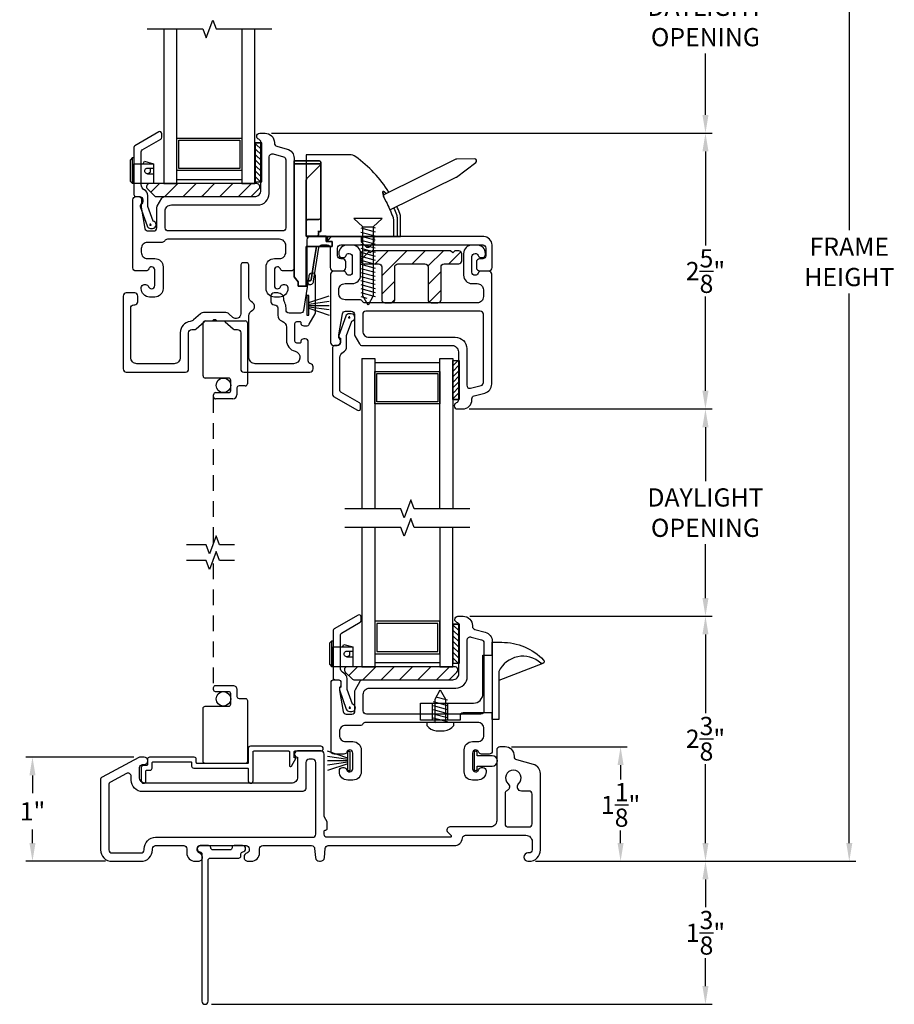
# Model space of a CAD drawing. Extents: x 138.7 to 154.9, y 15.7 to 43.7.
# Drawn here: x 143.4 to 151.8, y 28.1 to 37.6 of the extents above; entities that cross this region are included whole.
import ezdxf

# ---------------------------------------------------------------- set-up
doc = ezdxf.new("R2010")
doc.units = 0
doc.header["$LTSCALE"] = 0.3
doc.header["$MEASUREMENT"] = 0
doc.linetypes.add('DASHED', pattern=[0.75, 0.5, -0.25])
doc.linetypes.add('PX6211$0$CENTER2', pattern=[1.125, 0.75, -0.125, 0.125, -0.125])
doc.styles.add('ARCHITECTURAL', font='simplex.shx')
doc.dimstyles.new('DIM-MMSTACKED', dxfattribs={"dimscale": 0, "dimtxt": 0.125, "dimasz": 0.125, "dimexe": 0.063, "dimexo": 0.063, "dimgap": 0.07, "dimtad": 0, "dimtih": 1, "dimtoh": 1, "dimdec": 4, "dimzin": 4, "dimdsep": 46, "dimlunit": 4, "dimtxsty": 'ARCHITECTURAL', "dimcen": 0.02, "dimclrt": 7, "dimadec": 0, "dimazin": 0, "dimtfac": 0.75, "dimtdec": 4, "dimtmove": 2, "dimatfit": 3, "dimfxl": 0, "dimfrac": 1, "dimtolj": 1, "dimtzin": 4, "dimarcsym": 0})

# ---------------------------------------------------------------- blocks, each defined once
blk = doc.blocks.new('*D1')
at = {"color": 0, "lineweight": -2, "ltscale": 3.333333}
for p, q in [((145.8219, 38.651), (150.0551, 38.651)), ((149.9921, 38.476), (149.9921, 37.8856)), ((149.9921, 36.6885), (149.9921, 37.2789)), ((145.8203, 36.5135), (150.0551, 36.5135))]:
    blk.add_line(p, q, dxfattribs=at)
at = {"color": 0, "ltscale": 3.333333}
for points in [[(149.9629, 38.476), (150.0213, 38.476), (149.9921, 38.651)], [(149.9629, 36.6885), (150.0213, 36.6885), (149.9921, 36.5135)]]:
    blk.add_solid(points, dxfattribs=at)
at = {"layer": 'Defpoints', "color": 0, "ltscale": 3.333333}
for p in [(145.7589, 38.651), (145.7573, 36.5135), (149.9921, 36.5135)]:
    blk.add_point(p, dxfattribs=at)
at = {"color": 7, "ltscale": 3.333333, "insert": (149.9921, 37.8156), "char_height": 0.175, "attachment_point": 2, "style": 'ARCHITECTURAL'}
blk.add_mtext('\\A1;DAYLIGHT\\POPENING', dxfattribs=at)
blk = doc.blocks.new('*D2')
at = {"color": 0, "lineweight": -2, "ltscale": 3.333333}
for p, q in [((145.8203, 36.5135), (150.0551, 36.5135)), ((149.9921, 36.3385), (149.9921, 35.4328)), ((149.9921, 34.0372), (149.9921, 34.9428)), ((147.7199, 33.8622), (150.0551, 33.8622))]:
    blk.add_line(p, q, dxfattribs=at)
at = {"color": 0, "ltscale": 3.333333}
for points in [[(149.9629, 36.3385), (150.0213, 36.3385), (149.9921, 36.5135)], [(149.9629, 34.0372), (150.0213, 34.0372), (149.9921, 33.8622)]]:
    blk.add_solid(points, dxfattribs=at)
at = {"layer": 'Defpoints', "color": 0, "ltscale": 3.333333}
for p in [(145.7573, 36.5135), (149.9921, 36.5135), (147.6569, 33.8622)]:
    blk.add_point(p, dxfattribs=at)
at = {"color": 7, "ltscale": 3.333333, "insert": (149.9921, 35.1878), "char_height": 0.175, "attachment_point": 5, "style": 'ARCHITECTURAL'}
blk.add_mtext('\\A1;2\\S5/8;"', dxfattribs=at)
blk = doc.blocks.new('*D4')
at = {"color": 0, "lineweight": -2, "ltscale": 3.333333}
for p, q in [((148.372, 41.006), (151.4379, 41.006)), ((151.3749, 40.831), (151.3749, 35.5795)), ((151.3749, 29.6896), (151.3749, 34.9728)), ((148.3585, 29.5146), (151.4379, 29.5146))]:
    blk.add_line(p, q, dxfattribs=at)
at = {"color": 0, "ltscale": 3.333333}
for points in [[(151.3458, 40.831), (151.4041, 40.831), (151.3749, 41.006)], [(151.3458, 29.6896), (151.4041, 29.6896), (151.3749, 29.5146)]]:
    blk.add_solid(points, dxfattribs=at)
at = {"layer": 'Defpoints', "color": 0, "ltscale": 3.333333}
for p in [(148.309, 41.006), (148.2955, 29.5146), (151.3749, 29.5146)]:
    blk.add_point(p, dxfattribs=at)
at = {"color": 7, "ltscale": 3.333333, "insert": (151.3749, 35.2761), "char_height": 0.175, "attachment_point": 5, "style": 'ARCHITECTURAL'}
blk.add_mtext('\\A1;FRAME\\PHEIGHT', dxfattribs=at)
blk = doc.blocks.new('*D7')
at = {"color": 0, "lineweight": -2, "ltscale": 3.333333}
for p, q in [((148.1285, 30.6146), (149.239, 30.6146)), ((149.176, 30.4396), (149.176, 30.301)), ((149.176, 29.6896), (149.176, 29.811)), ((148.3585, 29.5146), (149.239, 29.5146))]:
    blk.add_line(p, q, dxfattribs=at)
at = {"color": 0, "ltscale": 3.333333}
for points in [[(149.1468, 30.4396), (149.2052, 30.4396), (149.176, 30.6146)], [(149.1468, 29.6896), (149.2052, 29.6896), (149.176, 29.5146)]]:
    blk.add_solid(points, dxfattribs=at)
at = {"layer": 'Defpoints', "color": 0, "ltscale": 3.333333}
for p in [(148.0655, 30.6146), (149.176, 30.6146), (148.2955, 29.5146)]:
    blk.add_point(p, dxfattribs=at)
at = {"color": 7, "ltscale": 3.333333, "insert": (149.176, 30.056), "char_height": 0.175, "attachment_point": 5, "style": 'ARCHITECTURAL'}
blk.add_mtext('\\A1;1\\S1/8;"', dxfattribs=at)
blk = doc.blocks.new('*D9')
at = {"color": 0, "lineweight": -2, "ltscale": 3.333333}
for p, q in [((147.7199, 33.8622), (150.0551, 33.8622)), ((149.9921, 33.6872), (149.9921, 33.1692)), ((149.9921, 32.0446), (149.9921, 32.5625)), ((147.7252, 31.8696), (150.0551, 31.8696))]:
    blk.add_line(p, q, dxfattribs=at)
at = {"color": 0, "ltscale": 3.333333}
for points in [[(149.9629, 33.6872), (150.0213, 33.6872), (149.9921, 33.8622)], [(149.9629, 32.0446), (150.0213, 32.0446), (149.9921, 31.8696)]]:
    blk.add_solid(points, dxfattribs=at)
at = {"layer": 'Defpoints', "color": 0, "ltscale": 3.333333}
for p in [(147.6569, 33.8622), (147.6622, 31.8696), (149.9921, 31.8696)]:
    blk.add_point(p, dxfattribs=at)
at = {"color": 7, "ltscale": 3.333333, "insert": (149.9921, 33.0992), "char_height": 0.175, "attachment_point": 2, "style": 'ARCHITECTURAL'}
blk.add_mtext('\\A1;DAYLIGHT\\POPENING', dxfattribs=at)
blk = doc.blocks.new('*D10')
at = {"color": 0, "lineweight": -2, "ltscale": 3.333333}
for p, q in [((147.7252, 31.8696), (150.0551, 31.8696)), ((149.9921, 31.6946), (149.9921, 30.9371)), ((149.9921, 29.6896), (149.9921, 30.4471)), ((148.3585, 29.5146), (150.0551, 29.5146))]:
    blk.add_line(p, q, dxfattribs=at)
at = {"color": 0, "ltscale": 3.333333}
for points in [[(149.9629, 31.6946), (150.0213, 31.6946), (149.9921, 31.8696)], [(149.9629, 29.6896), (150.0213, 29.6896), (149.9921, 29.5146)]]:
    blk.add_solid(points, dxfattribs=at)
at = {"layer": 'Defpoints', "color": 0, "ltscale": 3.333333}
for p in [(147.6622, 31.8696), (149.9921, 31.8696), (148.2955, 29.5146)]:
    blk.add_point(p, dxfattribs=at)
at = {"color": 7, "ltscale": 3.333333, "insert": (149.9921, 30.6921), "char_height": 0.175, "attachment_point": 5, "style": 'ARCHITECTURAL'}
blk.add_mtext('\\A1;2\\S3/8;"', dxfattribs=at)
blk = doc.blocks.new('*D11')
at = {"color": 0, "lineweight": -2, "ltscale": 3.333333}
for p, q in [((144.495, 30.5146), (143.4585, 30.5146)), ((143.5215, 30.3396), (143.5215, 30.1681)), ((143.5215, 29.6896), (143.5215, 29.8198)), ((144.2225, 29.5146), (143.4585, 29.5146))]:
    blk.add_line(p, q, dxfattribs=at)
at = {"color": 0, "ltscale": 3.333333}
for points in [[(143.4924, 30.3396), (143.5507, 30.3396), (143.5215, 30.5146)], [(143.4924, 29.6896), (143.5507, 29.6896), (143.5215, 29.5146)]]:
    blk.add_solid(points, dxfattribs=at)
at = {"layer": 'Defpoints', "color": 0, "ltscale": 3.333333}
for p in [(143.5215, 30.5146), (144.558, 30.5146), (144.2855, 29.5146)]:
    blk.add_point(p, dxfattribs=at)
at = {"color": 7, "ltscale": 3.333333, "insert": (143.5215, 29.994), "char_height": 0.175, "attachment_point": 5, "style": 'ARCHITECTURAL'}
blk.add_mtext('\\A1;1"', dxfattribs=at)
blk = doc.blocks.new('*D26')
at = {"color": 0, "lineweight": -2, "ltscale": 3.333333}
for p, q in [((148.3585, 29.5146), (150.0551, 29.5146)), ((149.9921, 29.3396), (149.9921, 29.0721)), ((149.9921, 28.3146), (149.9921, 28.5821)), ((145.243, 28.1396), (150.0551, 28.1396))]:
    blk.add_line(p, q, dxfattribs=at)
at = {"color": 0, "ltscale": 3.333333}
for points in [[(149.9629, 29.3396), (150.0213, 29.3396), (149.9921, 29.5146)], [(149.9629, 28.3146), (150.0213, 28.3146), (149.9921, 28.1396)]]:
    blk.add_solid(points, dxfattribs=at)
at = {"layer": 'Defpoints', "color": 0, "ltscale": 3.333333}
for p in [(148.2955, 29.5146), (145.18, 28.1396), (149.9921, 28.1396)]:
    blk.add_point(p, dxfattribs=at)
at = {"color": 7, "ltscale": 3.333333, "insert": (149.9921, 28.8271), "char_height": 0.175, "attachment_point": 5, "style": 'ARCHITECTURAL'}
blk.add_mtext('\\A1;1\\S3/8;"', dxfattribs=at)

msp = doc.modelspace()

# ---------------------------------------------------------------- linework, layer by layer
at = {"color": 8, "linetype": 'Continuous'}
for p, q in [((145.1624, 34.1792), (145.1624, 34.6892)), ((145.1824, 34.7092), (145.5674, 34.7092)), ((145.5874, 34.6892), (145.5874, 34.1042)), ((145.4074, 34.1592), (145.1824, 34.1592)), ((145.4274, 34.0392), (145.4274, 34.1392)), ((145.5674, 34.0842), (145.5074, 34.0842)), ((145.2624, 33.9792), (145.2624, 33.9992)), ((145.2824, 34.0192), (145.4074, 34.0192)), ((145.4874, 34.0642), (145.4874, 33.9992)), ((145.4474, 33.9592), (145.2824, 33.9592))]:
    msp.add_line(p, q, dxfattribs=at)
at = {"color": 1, "linetype": 'DASHED'}
msp.add_line((145.2624, 32.5765), (145.2624, 33.9792), dxfattribs=at)
for points in [[(144.623, 37.5151), (145.1588, 37.5151), (145.1908, 37.4294), (145.2548, 37.6008), (145.2867, 37.5151), (145.8226, 37.5151)], [(144.5863, 36.2185), (144.5979, 36.2435), (144.6863, 36.2185), (144.6863, 36.0285), (144.4847, 36.0285), (144.4847, 36.2785), (144.4613, 36.2552), (144.4613, 36.0518), (144.4847, 36.0285), (144.4847, 36.2785), (144.4963, 36.2785), (144.4963, 36.0285), (144.4963, 36.2185), (144.6863, 36.2185)], [(144.632, 36.1235), (144.6563, 36.1405), (144.6563, 36.1785)], [(144.6288, 36.1235), (144.6863, 36.1235)], [(146.3582, 35.5185), (146.3582, 35.4785), (146.3982, 35.5185)], [(146.6822, 35.5185), (146.6822, 35.4685), (146.7322, 35.4185), (146.7572, 35.4185), (146.8072, 35.4685), (146.8072, 35.5185)], [(147.7259, 32.9019), (147.19, 32.9019), (147.1581, 32.9876), (147.0941, 32.8162), (147.0621, 32.9019), (146.5263, 32.9019)], [(147.7259, 32.7238), (147.19, 32.7238), (147.1581, 32.8095), (147.0941, 32.6381), (147.0621, 32.7238), (146.5263, 32.7238)], [(145.4652, 32.5562), (145.3187, 32.5562), (145.2867, 32.6418), (145.2228, 32.4705), (145.1908, 32.5562), (145.0041, 32.5562)], [(145.4652, 32.4062), (145.3187, 32.4062), (145.2867, 32.4918), (145.2228, 32.3205), (145.1908, 32.4062), (145.0041, 32.4062)], [(146.5022, 31.5746), (146.5137, 31.5996), (146.6022, 31.5746), (146.6022, 31.3846), (146.4005, 31.3846), (146.4005, 31.6346), (146.3772, 31.6112), (146.3772, 31.4079), (146.4005, 31.3846), (146.4005, 31.6346), (146.4122, 31.6346), (146.4122, 31.3846), (146.4122, 31.5746), (146.6022, 31.5746)], [(146.5479, 31.4796), (146.5722, 31.4966), (146.5722, 31.5346)], [(146.5447, 31.4796), (146.6022, 31.4796)]]:
    msp.add_lwpolyline(points)
at = {"linetype": 'Continuous'}
for points in [[(144.7853, 37.5151), (144.7853, 36.0285), (144.9103, 36.0285), (144.9103, 37.5151)], [(145.5353, 37.5151), (145.5353, 36.0285), (145.6603, 36.0285), (145.6603, 37.5151)], [(145.6636, 36.4206), (145.6636, 36.0456), (145.7256, 36.0456), (145.7256, 36.4206), (145.6636, 36.4206), (145.7136, 36.4206)], [(144.9103, 36.0685), (145.5353, 36.0685)], [(146.6886, 34.3485), (146.6886, 32.9019)], [(146.6886, 34.3485), (146.8136, 34.3485), (146.8136, 32.9019)], [(146.8136, 34.3085), (147.4386, 34.3085)], [(147.4386, 32.9019), (147.4386, 34.3485), (147.5636, 34.3485), (147.5636, 32.9019)], [(147.5632, 33.9536), (147.5632, 34.3286), (147.6252, 34.3286), (147.6252, 33.9536), (147.5632, 33.9536), (147.6132, 33.9536)], [(146.6886, 32.7238), (146.6886, 31.3846), (146.8136, 31.3846)], [(146.8136, 32.7238), (146.8136, 31.3846)], [(147.4386, 32.7238), (147.4386, 31.3846), (147.5636, 31.3846), (147.5636, 32.7238)], [(147.5642, 31.7935), (147.5642, 31.4185), (147.6262, 31.4185), (147.6262, 31.7935), (147.5642, 31.7935), (147.6142, 31.7935)], [(146.8136, 31.4246), (147.4386, 31.4246)]]:
    msp.add_lwpolyline(points, dxfattribs=at)
for points in [[(145.8473, 36.4235), (145.8473, 36.4165, 0.339454), (145.8695, 36.3875), (145.9706, 36.3605, -0.339454), (146.0373, 36.2735), (146.0373, 35.2185, -0.414214), (146.0073, 35.1885), (145.9339, 35.1885, -0.317837), (145.9056, 35.2085, 0.317837), (145.8773, 35.2285), (145.8773, 35.2285, 0.414214), (145.8473, 35.1985), (145.8473, 35.0485, 0.414214), (145.8773, 35.0185), (145.8783, 35.0185, 0.352727), (145.9063, 35.0373, -0.328949), (145.9349, 35.0585), (145.9483, 35.0585, -0.414214), (145.9773, 35.0295), (145.9773, 35.0185, -0.414214), (145.8973, 34.9385), (145.8473, 34.9385, -0.414214), (145.7673, 35.0185), (145.7673, 35.2285, -0.414214), (145.8473, 35.3085), (145.8973, 35.3085, 0.414214), (145.9573, 35.3685), (145.9573, 35.4335, 0.414214), (145.8973, 35.4935), (144.8193, 35.4935, 0.267949), (144.7933, 35.4785, -0.267949), (144.7673, 35.4635), (144.6273, 35.4635, 0.414214), (144.5673, 35.4035), (144.5673, 35.3685, 0.414214), (144.6273, 35.3085), (144.6973, 35.3085, -0.414214), (144.7773, 35.2285), (144.7773, 35.0185, -0.414214), (144.6973, 34.9385), (144.6473, 34.9385, -0.414214), (144.5673, 35.0185), (144.5673, 35.0295, -0.414214), (144.5963, 35.0585), (144.6097, 35.0585, -0.328949), (144.6383, 35.0373, 0.352727), (144.6663, 35.0185), (144.6673, 35.0185, 0.414214), (144.6973, 35.0485), (144.6973, 35.1985, 0.414214), (144.6673, 35.2285), (144.6673, 35.2285, 0.317837), (144.639, 35.2085, -0.317837), (144.6107, 35.1885), (144.5173, 35.1885, -0.414214), (144.4873, 35.2185), (144.4873, 35.8735, -0.414214), (144.5173, 35.9035), (144.5523, 35.9035, -0.414214), (144.5823, 35.8735), (144.5823, 35.8559, -0.198912), (144.5735, 35.8347), (144.5673, 35.8285), (144.5673, 35.8061, 0.043074), (144.5677, 35.8009), (144.603, 35.5984, 0.364633), (144.6325, 35.5735), (144.6873, 35.5735, 0.414214), (144.7173, 35.6035), (144.7173, 35.7955, -0.131653), (144.7213, 35.8105), (144.7664, 35.8885, -0.267949), (144.7924, 35.9035), (145.6573, 35.9035, 0.414214), (145.7173, 35.9635), (145.7173, 36.4266, 0.321132), (145.697, 36.455, -0.321132), (145.6773, 36.4825), (145.6773, 36.4845, -0.414214), (145.7063, 36.5135), (145.7573, 36.5135, -0.414214)], [(144.8573, 35.8235), (145.6873, 35.8235, 0.414214), (145.7973, 35.9335), (145.7973, 36.285, -0.493145), (145.8351, 36.314), (145.9351, 36.2872, -0.339454), (145.9573, 36.2582), (145.9573, 35.6035, -0.414214), (145.9273, 35.5735), (144.8273, 35.5735, -0.414214), (144.7973, 35.6035), (144.7973, 35.7635, -0.414214)], [(145.6307, 35.9094), (145.6986, 35.9773, 0.668179), (145.6774, 36.0285), (144.6474, 36.0285, 0.668179), (144.6262, 35.9773), (144.6941, 35.9094, 0.198912), (144.7083, 35.9035), (145.6165, 35.9035, 0.198912)], [(146.16, 35.4885), (146.16, 35.0934, 1.04079), (146.2246, 35.0908), (146.2752, 35.4132, -0.369269), (146.3049, 35.4385), (146.355, 35.4385, -0.414214), (146.385, 35.4085), (146.385, 35.2205, 0.414214), (146.415, 35.1905), (146.505, 35.1905, 0.414214), (146.535, 35.2205), (146.535, 35.2755, 0.414214), (146.505, 35.3055), (146.485, 35.3055, -0.414214), (146.455, 35.3355), (146.455, 35.4085, -0.414214), (146.485, 35.4385), (147.85, 35.4385, -0.414214), (147.88, 35.4085), (147.88, 35.3355, -0.414214), (147.85, 35.3055), (147.82, 35.3055, 0.414214), (147.79, 35.2755), (147.79, 35.2205, 0.414214), (147.82, 35.1905), (147.91, 35.1905, 0.414214), (147.94, 35.2205), (147.94, 35.4385, 0.414214), (147.86, 35.5185), (146.19, 35.5185, 0.414214)], [(147.8059, 35.3383, 0.328949), (147.8345, 35.3172), (147.8479, 35.3172, 0.414214), (147.8769, 35.3462), (147.8769, 35.3572, 0.414214), (147.7969, 35.4372), (147.7469, 35.4372, 0.414214), (147.6669, 35.3572), (147.6669, 35.1472, 0.414214), (147.7469, 35.0672), (147.7969, 35.0672, -0.414214), (147.8569, 35.0072), (147.8569, 34.9422, -0.414214), (147.7969, 34.8822), (146.7188, 34.8822, -0.267949), (146.6929, 34.8972, 0.267949), (146.6669, 34.9122), (146.5269, 34.9122, -0.414214), (146.4669, 34.9722), (146.4669, 35.0072, -0.414214), (146.5269, 35.0672), (146.5969, 35.0672, 0.414214), (146.6769, 35.1472), (146.6769, 35.3572, 0.414214), (146.5969, 35.4372), (146.5469, 35.4372, 0.414214), (146.4669, 35.3572), (146.4669, 35.3462, 0.414214), (146.4959, 35.3172), (146.5092, 35.3172, 0.328949), (146.5379, 35.3383, -0.352727), (146.5659, 35.3572), (146.5669, 35.3572, -0.414214), (146.5969, 35.3272), (146.5969, 35.1772, -0.414214), (146.5669, 35.1472), (146.5669, 35.1472, -0.317837), (146.5386, 35.1672, 0.317837), (146.5103, 35.1872), (146.4169, 35.1872, 0.414214), (146.3869, 35.1572), (146.3869, 34.5022, 0.414214), (146.4169, 34.4722), (146.4519, 34.4722, 0.414214), (146.4819, 34.5022), (146.4819, 34.5197, 0.198912), (146.4731, 34.541), (146.4669, 34.5472), (146.4669, 34.5696, -0.043074), (146.4673, 34.5747), (146.5026, 34.7773, -0.364633), (146.5321, 34.8022), (146.5869, 34.8022, -0.414214), (146.6169, 34.7722), (146.6169, 34.5802, 0.131653), (146.6209, 34.5652), (146.6659, 34.4872, 0.267949), (146.6919, 34.4722), (147.5569, 34.4722, -0.414214), (147.6169, 34.4122), (147.6169, 33.949, -0.321132), (147.5965, 33.9206, 0.321132), (147.5769, 33.8932), (147.5769, 33.8912, 0.414214), (147.6059, 33.8622), (147.6569, 33.8622, 0.414214), (147.7469, 33.9522), (147.7469, 33.9592, -0.339454), (147.7691, 33.9881), (147.8702, 34.0152, 0.339454), (147.9369, 34.1021), (147.9369, 35.1572, 0.414214), (147.9069, 35.1872), (147.8334, 35.1872, 0.317837), (147.8052, 35.1672, -0.317837), (147.7769, 35.1472, -0.414214), (147.7469, 35.1772), (147.7469, 35.3272, -0.414214), (147.7769, 35.3572), (147.7779, 35.3572, -0.352727)], [(146.7569, 34.5522), (147.5869, 34.5522, -0.414214), (147.6969, 34.4422), (147.6969, 34.0907, 0.493145), (147.7346, 34.0617), (147.8346, 34.0885, 0.339454), (147.8569, 34.1175), (147.8569, 34.7722, 0.414214), (147.8269, 34.8022), (146.7269, 34.8022, 0.414214), (146.6969, 34.7722), (146.6969, 34.6122, 0.414214)], [(147.8112, 30.3934, -0.328949), (147.8398, 30.4146), (147.8532, 30.4146, -0.414214), (147.8822, 30.3856), (147.8822, 30.3746, -0.414214), (147.8022, 30.2946), (147.7522, 30.2946, -0.414214), (147.6722, 30.3746), (147.6722, 30.5846, -0.414214), (147.7522, 30.6646), (147.8022, 30.6646, 0.414214), (147.8622, 30.7246), (147.8622, 30.7896, 0.414214), (147.8022, 30.8496), (146.7242, 30.8496, 0.267949), (146.6982, 30.8346, -0.267949), (146.6722, 30.8196), (146.5322, 30.8196, 0.414214), (146.4722, 30.7596), (146.4722, 30.7246, 0.414214), (146.5322, 30.6646), (146.6022, 30.6646, -0.414214), (146.6822, 30.5846), (146.6822, 30.3746, -0.414214), (146.6022, 30.2946), (146.5522, 30.2946, -0.414214), (146.4722, 30.3746), (146.4722, 30.3856, -0.414214), (146.5012, 30.4146), (146.5146, 30.4146, -0.328949), (146.5432, 30.3934, 0.352727), (146.5712, 30.3746), (146.5722, 30.3746, 0.414214), (146.6022, 30.4046), (146.6022, 30.5546, 0.414214), (146.5722, 30.5846, 0.317837), (146.5439, 30.5646, -0.317837), (146.5156, 30.5446), (146.4222, 30.5446, -0.414214), (146.3922, 30.5746), (146.3922, 31.2296, -0.414214), (146.4222, 31.2596), (146.4572, 31.2596, -0.414214), (146.4872, 31.2296), (146.4872, 31.212, -0.198912), (146.4784, 31.1908), (146.4722, 31.1846), (146.4722, 31.1621, 0.043074), (146.4726, 31.157), (146.5079, 30.9544, 0.364633), (146.5374, 30.9296), (146.5922, 30.9296, 0.414214), (146.6222, 30.9596), (146.6222, 31.1515, -0.131653), (146.6262, 31.1665), (146.6713, 31.2446, -0.267949), (146.6973, 31.2596), (147.5622, 31.2596, 0.414214), (147.6222, 31.3196), (147.6222, 31.7827, 0.321132), (147.6019, 31.8111, -0.321132), (147.5822, 31.8386), (147.5822, 31.8406, -0.414214), (147.6112, 31.8696), (147.6622, 31.8696, -0.414214), (147.7522, 31.7796), (147.7522, 31.7726, 0.339454), (147.7744, 31.7436), (147.8755, 31.7165, -0.339454), (147.9422, 31.6296), (147.9422, 30.5746, -0.414214), (147.9122, 30.5446), (147.8388, 30.5446, -0.317837), (147.8105, 30.5646, 0.317837), (147.7822, 30.5846, 0.414214), (147.7522, 30.5546), (147.7522, 30.4046, 0.414214), (147.7822, 30.3746), (147.7832, 30.3746, 0.352727)], [(146.7022, 31.1196, -0.414214), (146.7622, 31.1796), (147.5922, 31.1796, 0.414214), (147.7022, 31.2896), (147.7022, 31.641, -0.493145), (147.74, 31.67), (147.84, 31.6432, -0.339454), (147.8622, 31.6142), (147.8622, 30.9596, -0.414214), (147.8322, 30.9296), (146.7322, 30.9296, -0.414214), (146.7022, 30.9596)], [(146.5295, 31.3333), (146.5974, 31.2654, 0.198912), (146.6116, 31.2596), (147.5198, 31.2596, 0.198912), (147.534, 31.2654), (147.6019, 31.3333, 0.668179), (147.5807, 31.3846), (146.5507, 31.3846, 0.668179)], [(146.3255, 29.7736), (146.3255, 29.8006, -0.414214), (146.3395, 29.8146), (146.3415, 29.8146, 0.414214), (146.3555, 29.8286), (146.3555, 29.8946), (146.3295, 29.9396, -0.131652), (146.3255, 29.9546), (146.3255, 30.5446, 0.414214), (146.2955, 30.5746), (146.1005, 30.5746), (146.0695, 30.5746, 0.414214), (146.0405, 30.5456), (146.0405, 30.5436, 0.414214), (146.0695, 30.5146), (146.0705, 30.5146), (146.0705, 30.3246, -0.414214), (146.0105, 30.2646), (144.6105, 30.2646, -0.414214), (144.5505, 30.3246), (144.5505, 30.4146, -0.414214), (144.5805, 30.4446), (144.5965, 30.4446, 0.414214), (144.6305, 30.4786), (144.6305, 30.4806, 0.414214), (144.5965, 30.5146), (144.558, 30.5146, 0.123106), (144.5438, 30.511), (144.1913, 30.323, 0.276984), (144.1755, 30.2966), (144.1755, 29.6246, 0.414214), (144.2855, 29.5146), (144.5655, 29.5146, 0.414214), (144.6755, 29.6246), (144.6755, 29.6346, -0.414214), (144.7055, 29.6646), (144.9755, 29.6646, -0.414214), (145.0055, 29.6346), (145.0055, 29.5946, 0.414214), (145.0855, 29.5146), (145.1175, 29.5146, 0.414214), (145.1555, 29.5526), (145.1555, 29.5566, 0.337755), (145.1275, 29.5932, -0.337755), (145.1055, 29.6221), (145.1055, 29.6346, -0.414214), (145.1355, 29.6646), (145.5755, 29.6646, -0.414214), (145.6055, 29.6346), (145.6055, 29.6221, -0.337755), (145.5834, 29.5932, 0.337755), (145.5555, 29.5566), (145.5555, 29.5526, 0.414214), (145.5935, 29.5146), (145.6255, 29.5146, 0.414214), (145.7055, 29.5946), (145.7055, 29.6346, -0.414214), (145.7355, 29.6646), (146.2049, 29.6646, -0.388879), (146.2347, 29.6372), (146.2424, 29.5492, 0.388879), (146.2803, 29.5146), (146.2906, 29.5146, 0.388879), (146.3285, 29.5492), (146.3362, 29.6372, -0.388879), (146.3661, 29.6646), (147.5762, 29.6646, 0.387795), (147.6558, 29.7373, -0.387795), (147.6857, 29.7646), (148.2655, 29.7646, -0.414214), (148.3255, 29.7046), (148.3255, 29.6246, -0.414214), (148.2955, 29.5946), (148.2855, 29.5946, 1), (148.2855, 29.5146), (148.2955, 29.5146, 0.414214), (148.4055, 29.6246), (148.4055, 30.3585, 0.339454), (148.3388, 30.4454), (148.1777, 30.4886, -0.339454), (148.1555, 30.5176), (148.1555, 30.5246, 0.414214), (148.0655, 30.6146), (148.0155, 30.6146, 0.414214), (147.9855, 30.5846), (147.9855, 29.9046, -0.414214), (147.9255, 29.8446), (147.5355, 29.8446, 0.668179), (147.5143, 29.7933), (147.546, 29.7616, -0.668179), (147.5389, 29.7446), (146.3545, 29.7446, -0.414214)], [(146.317, 30.5976, 0.414214), (146.295, 30.6196), (145.617, 30.6196, 0.414214), (145.597, 30.5996), (145.597, 30.4646, -0.414214), (145.587, 30.4546), (145.107, 30.4546, -0.414214), (145.097, 30.4646), (145.097, 30.4946, 0.414214), (145.077, 30.5146), (144.647, 30.5146, 0.414214), (144.627, 30.4946), (144.627, 30.4446, -0.414214), (144.617, 30.4346), (144.587, 30.4346, 0.414214), (144.567, 30.4146), (144.567, 30.2866, 0.414214), (144.589, 30.2646), (144.59, 30.2646, 0.414214), (144.612, 30.2866), (144.612, 30.3796, -0.414214), (144.622, 30.3896), (144.652, 30.3896, 0.414214), (144.672, 30.4096), (144.672, 30.4596, -0.414214), (144.682, 30.4696), (145.042, 30.4696, -0.414214), (145.052, 30.4596), (145.052, 30.4296, 0.414214), (145.072, 30.4096), (145.587, 30.4096, -0.414214), (145.597, 30.3996), (145.597, 30.2866, 0.414214), (145.619, 30.2646), (145.62, 30.2646, 0.414214), (145.642, 30.2866), (145.642, 30.5646, -0.414214), (145.652, 30.5746), (145.982, 30.5746, -0.414214), (145.992, 30.5646), (145.992, 30.4343, 0.767327), (146.0107, 30.4293), (146.057, 30.5096), (146.037, 30.5096), (146.037, 30.5646, -0.414214), (146.047, 30.5746), (146.295, 30.5746, 0.414214), (146.317, 30.5966)], [(148.0948, 30.2593, -0.315274), (148.1045, 30.2156), (148.1037, 30.2136, -0.193047), (148.0834, 30.1929, 0.297189), (148.0655, 30.1654), (148.0655, 29.8746, 0.414214), (148.0955, 29.8446), (148.2955, 29.8446, 0.414214), (148.3255, 29.8746), (148.3255, 30.1595, 0.414214), (148.2955, 30.1895), (148.2233, 30.1895, -0.303347), (148.1873, 30.2136), (148.1865, 30.2156, -0.315274), (148.1961, 30.2593, 2.571151)], [(145.15, 28.1696, 0.414214), (145.18, 28.1396, 0.414214), (145.21, 28.1696), (145.21, 29.5245, -0.414214), (145.23, 29.5445), (145.5055, 29.5445, 0.414214), (145.5255, 29.5645), (145.5255, 29.5847, -0.390475), (145.5438, 29.6047, 0.400446), (145.5705, 29.6346, 0.424352), (145.5415, 29.6646), (145.4605, 29.6646, 0.414214), (145.4405, 29.6446), (145.4405, 29.6445, -0.414214), (145.4205, 29.6245), (145.2555, 29.6245, -0.414214), (145.2355, 29.6445), (145.2355, 29.6446, 0.414214), (145.2155, 29.6646), (145.1355, 29.6646, 0.946819), (145.1322, 29.6047, -0.382568), (145.15, 29.5849)]]:
    msp.add_lwpolyline(points, format="xyb", close=True)
for points in [[(144.5994, 35.9665, -0.283821), (144.5663, 36.0201), (144.5663, 36.3348, -0.267949), (144.5763, 36.3521), (144.7563, 36.4561, 0.267949), (144.7663, 36.4734), (144.7663, 36.508, 0.57735), (144.7363, 36.5254), (144.5063, 36.3926, 0.267949), (144.4963, 36.3752), (144.4963, 35.9235, 0.414214), (144.5163, 35.9035), (144.5413, 35.9035, -0.414214), (144.5713, 35.8735), (144.5713, 35.8335, 0.440301), (144.5575, 35.8074), (144.6233, 35.6218, 0.31754), (144.6563, 35.5985), (144.6763, 35.5985, 0.414214), (144.7113, 35.6335, 0.374143), (144.6812, 35.6682), (144.6313, 35.8086), (144.6313, 35.9135, 0.283821), (144.5982, 35.9671)], [(146.9493, 35.9466, 0.092944), (146.6291, 36.2872, 0.159046), (146.5701, 36.3065), (146.1542, 36.3065), (146.1542, 35.5185), (147.0601, 35.5185), (147.0601, 35.7044, 0.090823), (147.0537, 35.7398, 0.015026), (147.0245, 35.8102)], [(146.9581, 35.7776), (147.5945, 36.0901, 0.043789), (147.5974, 36.0919), (147.7848, 36.2302, 0.721384), (147.7732, 36.2664), (147.6024, 36.2649, 0.117236), (147.5934, 36.2629), (146.8988, 35.9218)], [(144.6323, 36.1237, -1.065778), (144.6288, 36.1785), (144.6863, 36.1785)], [(146.9214, 35.8534), (146.9127, 35.8715), (146.9061, 35.8865), (146.9011, 35.8987), (146.8977, 35.9086), (146.8953, 35.9164), (146.8939, 35.9226), (146.893, 35.9276), (146.8924, 35.9317), (146.8918, 35.9352), (146.8913, 35.9382), (146.8908, 35.9408), (146.8903, 35.943), (146.8899, 35.9449), (146.8896, 35.9466), (146.8894, 35.9479), (146.8893, 35.9491), (146.8894, 35.9502), (146.8895, 35.9511), (146.8898, 35.9518), (146.8903, 35.9524), (146.8908, 35.9529), (146.8915, 35.9533), (146.8923, 35.9535), (146.8932, 35.9536), (146.8942, 35.9536), (146.8953, 35.9535), (146.8965, 35.9532), (146.8978, 35.9528), (146.8991, 35.9523), (146.9006, 35.9516), (146.9021, 35.9508), (146.9037, 35.9498), (146.9054, 35.9487), (146.9071, 35.9474), (146.9089, 35.9459), (146.9109, 35.9442), (146.913, 35.9422), (146.9153, 35.9399), (146.9178, 35.9374), (146.9206, 35.9345), (146.9218, 35.9331), (146.9206, 35.9345), (146.9178, 35.9374), (146.9153, 35.9399), (146.913, 35.9422), (146.9109, 35.9442), (146.9089, 35.9459), (146.9071, 35.9474), (146.9054, 35.9487), (146.9037, 35.9498), (146.9021, 35.9508), (146.9006, 35.9516), (146.8991, 35.9523), (146.8978, 35.9528), (146.8965, 35.9532), (146.8953, 35.9535), (146.8942, 35.9536), (146.8932, 35.9536), (146.8923, 35.9535), (146.8915, 35.9533), (146.8908, 35.9529), (146.8903, 35.9524), (146.8898, 35.9518), (146.8895, 35.9511), (146.8894, 35.9502), (146.8893, 35.9491), (146.8894, 35.9479), (146.8896, 35.9466), (146.8899, 35.9449), (146.8903, 35.943), (146.8908, 35.9408), (146.8913, 35.9382), (146.8918, 35.9352), (146.8924, 35.9317), (146.893, 35.9276), (146.8939, 35.9226), (146.8953, 35.9164), (146.8977, 35.9086), (146.9011, 35.8987), (146.9061, 35.8865), (146.9127, 35.8715), (146.9214, 35.8534, -0.030688), (146.9853, 35.7116, -0.090823), (146.9918, 35.6761), (146.9918, 35.5175)], [(146.9943, 35.7954, -0.013928), (147.0211, 35.73, -0.090823), (147.0276, 35.6946), (147.0276, 35.5185)], [(146.5088, 34.4085, 0.283821), (146.5419, 34.4622), (146.5419, 34.567), (146.5917, 34.7075, 0.374143), (146.6219, 34.7422, 0.414214), (146.5869, 34.7772), (146.5669, 34.7772, 0.31754), (146.5339, 34.7539), (146.468, 34.5682, 0.440301), (146.4819, 34.5422), (146.4819, 34.5022, -0.414214), (146.4519, 34.4722), (146.4269, 34.4722, 0.414214), (146.4069, 34.4522), (146.4069, 34.0004, 0.267949), (146.4169, 33.9831), (146.6469, 33.8503, 0.57735), (146.6769, 33.8676), (146.6769, 33.9023, 0.267949), (146.6669, 33.9196), (146.4869, 34.0235, -0.267949), (146.4769, 34.0408), (146.4769, 34.3555, -0.283821), (146.51, 34.4092)], [(146.5153, 31.3226, -0.283821), (146.4822, 31.3762), (146.4822, 31.6909, -0.267949), (146.4922, 31.7082), (146.6722, 31.8121, 0.267949), (146.6822, 31.8294), (146.6822, 31.8641, 0.57735), (146.6522, 31.8814), (146.4222, 31.7486, 0.267949), (146.4122, 31.7313), (146.4122, 31.2796, 0.414214), (146.4322, 31.2596), (146.4572, 31.2596, -0.414214), (146.4872, 31.2296), (146.4872, 31.1896, 0.440301), (146.4734, 31.1635), (146.5392, 30.9778, 0.31754), (146.5722, 30.9546), (146.5922, 30.9546, 0.414214), (146.6272, 30.9896, 0.374143), (146.597, 31.0242), (146.5472, 31.1647), (146.5472, 31.2696, 0.283821), (146.5141, 31.3232)], [(146.5482, 31.4798, -1.065778), (146.5447, 31.5346), (146.6022, 31.5346)]]:
    msp.add_lwpolyline(points, format="xyb")
for points in [[(145.5353, 36.4655), (145.5353, 36.1535), (144.9103, 36.1535), (144.9103, 36.4655)], [(145.5153, 36.4455), (145.5153, 36.1735), (144.9303, 36.1735), (144.9303, 36.4455)], [(146.0373, 36.2472), (146.2747, 36.2472)], [(146.0373, 36.2472), (146.0373, 36.2175)], [(146.0373, 36.2175), (146.0373, 35.1335)], [(146.0373, 36.2175), (146.2943, 36.2175)], [(146.2886, 36.2056), (146.16, 36.077)], [(146.2765, 36.2471), (146.2747, 36.2472), (146.2765, 36.2471), (146.2783, 36.2469), (146.2801, 36.2465), (146.2818, 36.2459), (146.2835, 36.2451), (146.2851, 36.2443), (146.2866, 36.2432), (146.288, 36.2421), (146.2893, 36.2408), (146.2904, 36.2394), (146.2914, 36.2379), (146.2923, 36.2363), (146.2931, 36.2346), (146.2936, 36.2329), (146.2941, 36.2311), (146.2943, 36.2293), (146.2944, 36.2275), (146.2943, 36.2293), (146.2941, 36.2311), (146.2936, 36.2329), (146.2931, 36.2346), (146.2923, 36.2363), (146.2914, 36.2379), (146.2904, 36.2394), (146.2893, 36.2408), (146.288, 36.2421), (146.2866, 36.2432), (146.2851, 36.2443), (146.2835, 36.2451), (146.2818, 36.2459), (146.2801, 36.2465), (146.2783, 36.2469)], [(146.2944, 36.2195), (146.2944, 36.2275), (146.2944, 36.2195), (146.2944, 36.2188), (146.2943, 36.2182), (146.2943, 36.2175), (146.2943, 36.2182), (146.2944, 36.2188)], [(146.2944, 36.1639), (146.2944, 36.2195)], [(146.2944, 35.8023), (146.2944, 36.1639)], [(146.1542, 36.0631), (146.1542, 35.5235)], [(146.2944, 35.7039), (146.2944, 35.8023)], [(146.1739, 35.6842), (146.2747, 35.6842)], [(146.2944, 35.6448), (146.2944, 35.7039)], [(146.2944, 35.569), (146.2944, 35.6448)], [(146.1542, 35.5235), (146.3442, 35.5235)], [(146.2643, 35.569), (146.2747, 35.569)], [(146.2671, 35.5235), (146.2744, 35.569)], [(146.2747, 35.569), (146.2944, 35.569)], [(146.3442, 35.5235), (146.3442, 35.4735)], [(146.1542, 35.4235), (146.4042, 35.4235)], [(146.1542, 35.4235), (146.1542, 35.0435)], [(146.2299, 35.2889), (146.2513, 35.4235)], [(146.3442, 35.4735), (146.4042, 35.4735)], [(146.4042, 35.4235), (146.4042, 35.4735)], [(146.2002, 35.1021), (146.2299, 35.2889)], [(146.0773, 35.0835), (146.0373, 35.1335)], [(146.0773, 35.0835), (146.0773, 35.0435)], [(146.0773, 35.0435), (146.1542, 35.0435)], [(146.1567, 35.0835), (146.1542, 35.0835)], [(146.1542, 35.0435), (146.1567, 35.0435)], [(146.1567, 35.0835), (146.1567, 35.0435)], [(146.1739, 35.0937), (146.1903, 35.0937)], [(147.4386, 33.9115), (146.8136, 33.9115), (146.8136, 34.2235), (147.4386, 34.2235)], [(147.4186, 34.2035), (147.4186, 33.9315), (146.8336, 33.9315), (146.8336, 34.2035)], [(147.4386, 31.5096), (147.4386, 31.8216), (146.8136, 31.8216), (146.8136, 31.5096)], [(147.4186, 31.8016), (146.8336, 31.8016), (146.8336, 31.5296), (147.4186, 31.5296)]]:
    msp.add_lwpolyline(points, close=True, dxfattribs=at)
at = {"color": 1}
for points in [[(145.6636, 36.4156), (145.7256, 36.3536)], [(145.6636, 36.3626), (145.7256, 36.3006)], [(145.7116, 36.4206), (145.7256, 36.4067)], [(145.6636, 36.3096), (145.7256, 36.2476)], [(145.6636, 36.2565), (145.7256, 36.1945)], [(145.6636, 36.2035), (145.7256, 36.1415)], [(145.6636, 36.1505), (145.7256, 36.0885)], [(145.6636, 36.0974), (145.7154, 36.0456)], [(147.5632, 34.2768), (147.6151, 34.3286)], [(147.5632, 34.2237), (147.6252, 34.2857)], [(147.5632, 34.1707), (147.6252, 34.2327)], [(147.5632, 34.1177), (147.6252, 34.1797)], [(147.5632, 34.0646), (147.6252, 34.1266)], [(147.5632, 34.0116), (147.6252, 34.0736)], [(147.5632, 33.9586), (147.6252, 34.0206)], [(147.6113, 33.9536), (147.6252, 33.9675)], [(147.5642, 31.7886), (147.6262, 31.7266)], [(147.5642, 31.7356), (147.6262, 31.6736)], [(147.6122, 31.7935), (147.6262, 31.7796)], [(147.5642, 31.6825), (147.6262, 31.6205)], [(147.5642, 31.6295), (147.6262, 31.5675)], [(147.5642, 31.5765), (147.6262, 31.5145)], [(147.5642, 31.5234), (147.6262, 31.4614)], [(147.5642, 31.4704), (147.616, 31.4185)]]:
    msp.add_lwpolyline(points, dxfattribs=at)
at = {"linetype": 'Continuous'}
for points in [[(146.2943, 36.2175, -0.171994), (146.2886, 36.2056, 0.171994)], [(146.1542, 36.0631, -0.198912), (146.16, 36.077, 0.198912)], [(146.1542, 35.6645, -0.414214), (146.1739, 35.6842, 0.414214)], [(146.2944, 35.7039, -0.414214), (146.2747, 35.6842, 0.414214)], [(147.6498, 35.3522, 0.414214), (147.6198, 35.3822), (147.5818, 35.3822), (147.5618, 35.3622), (147.5418, 35.3822), (146.7878, 35.3822), (146.7678, 35.3622), (146.7478, 35.3822), (146.7098, 35.3822, 0.414214), (146.6798, 35.3522), (146.6798, 35.2872, 0.414307), (146.7098, 35.2572), (146.8498, 35.2572, -0.414214), (146.8798, 35.2272), (146.8798, 34.9122, 0.414214), (146.9098, 34.8822), (146.9748, 34.8822, 0.414214), (147.0048, 34.9122), (147.0048, 35.2272, -0.414214), (147.0348, 35.2572), (147.2948, 35.2572, -0.414214), (147.3248, 35.2272), (147.3248, 34.9122, 0.414214), (147.3548, 34.8822), (147.4198, 34.8822, 0.414214), (147.4498, 34.9122), (147.4498, 35.2272, -0.414214), (147.4798, 35.2572), (147.6198, 35.2572, 0.414214), (147.6498, 35.2872)], [(146.1567, 35.0835, -0.273566), (146.1739, 35.0937, 0.273566)], [(146.2002, 35.1021, -0.368764), (146.1903, 35.0937, 0.368764)], [(144.4263, 30.3577), (144.2713, 30.275, 0.276984), (144.2555, 30.2486), (144.2555, 29.6246, 0.414214), (144.2855, 29.5946), (144.5655, 29.5946, 0.414214), (144.5955, 29.6246), (144.5955, 29.6346, -0.414214), (144.7055, 29.7446), (146.2155, 29.7446, 0.414214), (146.2455, 29.7746), (146.2455, 30.4646, 0.414214), (146.2155, 30.4946), (146.1805, 30.4946, 0.414214), (146.1505, 30.4646), (146.1505, 30.2146, -0.414214), (146.1205, 30.1846), (144.5805, 30.1846, -0.414214), (144.4705, 30.2946), (144.4705, 30.3312, 0.56619)]]:
    msp.add_lwpolyline(points, format="xyb", close=True, dxfattribs=at)
at = {"color": 1, "linetype": 'Continuous'}
for points in [[(144.6587, 35.9448), (144.7424, 36.0285)], [(144.7942, 35.9035), (144.9192, 36.0285)], [(144.971, 35.9035), (145.096, 36.0285)], [(145.1477, 35.9035), (145.1624, 35.9182), (145.2727, 36.0285)], [(145.3245, 35.9035), (145.4495, 36.0285)], [(145.5013, 35.9035), (145.6263, 36.0285)], [(146.7568, 35.3731), (146.6798, 35.2961)], [(146.9426, 35.3822), (146.8176, 35.2572)], [(147.1194, 35.3822), (146.8798, 35.1425)], [(147.2962, 35.3822), (147.1712, 35.2572)], [(147.473, 35.3822), (147.3241, 35.2333)], [(147.641, 35.3734), (147.5248, 35.2572)], [(147.4498, 35.1822), (147.3248, 35.0572)], [(147.0048, 35.0907), (146.8798, 34.9657)], [(147.4498, 35.0054), (147.3344, 34.8901)], [(147.0048, 34.914), (146.973, 34.8822)], [(146.562, 31.3008), (146.6457, 31.3846)], [(146.6975, 31.2596), (146.8225, 31.3846)], [(146.8743, 31.2596), (146.9993, 31.3846)], [(147.051, 31.2596), (147.0657, 31.2742), (147.176, 31.3846)], [(147.2278, 31.2596), (147.3528, 31.3846)], [(147.4046, 31.2596), (147.5296, 31.3846)]]:
    msp.add_lwpolyline(points, dxfattribs=at)
at = {"color": 8, "linetype": 'Continuous'}
for points in [[(146.7969, 35.6119), (146.8825, 35.6917), (146.6125, 35.6917), (146.6981, 35.6119)], [(146.1587, 34.953), (146.1587, 34.763), (146.1787, 34.763), (146.1787, 34.763), (146.1787, 34.953)], [(146.5738, 30.5741), (146.5738, 30.3841), (146.5538, 30.3841), (146.5538, 30.3841), (146.5538, 30.5741)]]:
    msp.add_lwpolyline(points, close=True, dxfattribs=at)
at = {"color": 6, "linetype": 'PX6211$0$CENTER2'}
for points in [[(144.646, 35.6335), (144.6671, 35.6335)], [(144.6563, 35.6229), (144.6563, 35.6453)], [(146.5566, 34.7422), (146.5776, 34.7422)], [(146.5669, 34.7528), (146.5669, 34.7304)], [(146.5619, 30.9896), (146.583, 30.9896)], [(146.5722, 30.9789), (146.5722, 31.0014)]]:
    msp.add_lwpolyline(points, dxfattribs=at)
at = {"color": 0}
for points in [[(146.6791, 35.602), (146.8171, 35.565)], [(146.7868, 35.6119), (146.8171, 35.6038)], [(146.6791, 35.5632), (146.8171, 35.5262)], [(146.6791, 35.5244), (146.8171, 35.4874)], [(146.6791, 35.4855), (146.8171, 35.4486)], [(146.6791, 35.4467), (146.8171, 35.4097)], [(146.6791, 35.4079), (146.8171, 35.3709)], [(146.6791, 35.3691), (146.8171, 35.3321)], [(146.6791, 35.3302), (146.8171, 35.2933)], [(146.6791, 35.2914), (146.8171, 35.2544)], [(146.6791, 35.2526), (146.8171, 35.2156)], [(146.6791, 35.2138), (146.8171, 35.1768)], [(146.6791, 35.1749), (146.8171, 35.138)], [(146.6791, 35.1361), (146.8171, 35.0991)], [(146.6791, 35.0973), (146.8171, 35.0603)], [(146.6791, 35.0585), (146.8171, 35.0215)], [(146.6791, 35.0197), (146.8171, 34.9827)], [(146.6791, 34.9808), (146.8171, 34.9439)], [(146.6791, 34.942), (146.7353, 34.9269)]]:
    msp.add_lwpolyline(points, dxfattribs=at)
at = {"color": 8, "linetype": 'Continuous'}
for points in [[(146.7969, 35.6119), (146.7969, 34.9509), (146.748, 34.8609), (146.6981, 34.9509), (146.6981, 35.6119)], [(146.1787, 34.8859), (146.3737, 34.9507)], [(146.1787, 34.8711), (146.3737, 34.899)], [(146.1787, 34.858), (146.3737, 34.858)], [(146.1787, 34.8449), (146.3737, 34.8171)], [(146.1787, 34.8301), (146.3737, 34.7653)], [(146.5538, 30.507), (146.3588, 30.5718)], [(146.5538, 30.4922), (146.3588, 30.5201)], [(146.5538, 30.4791), (146.3588, 30.4791)], [(146.5538, 30.466), (146.3588, 30.4382)], [(146.5538, 30.4512), (146.3588, 30.3864)]]:
    msp.add_lwpolyline(points, dxfattribs=at)
at = {"color": 7, "linetype": 'Continuous'}
msp.add_lwpolyline([(146.2197, 34.2469), (146.2197, 34.2669, 0.3488), (146.1965, 34.2961, -0.3488), (146.1733, 34.3253), (146.1733, 34.5064, 0.414214), (146.1433, 34.5364), (146.1307, 34.5364, 0.337778), (146.1017, 34.5143), (146.1017, 34.5039, -0.414214), (146.0917, 34.4939), (146.0733, 34.4939, -0.414214), (146.0433, 34.5239), (146.0433, 34.6739, -0.414214), (146.0733, 34.7039), (146.0918, 34.7039, -0.414214), (146.1018, 34.6939), (146.1018, 34.6832, 0.33508), (146.1307, 34.6614), (146.156, 34.6614, 0.267949), (146.182, 34.6764), (146.2393, 34.7757, 0.131652), (146.2433, 34.7907), (146.2433, 35.134, 1.04079), (146.1787, 35.1365), (146.1273, 34.8092, -0.369269), (146.0977, 34.7839), (145.9897, 34.7839, -0.414214), (145.9597, 34.8139), (145.9597, 34.8328, 0.123412), (145.9467, 34.8847, -0.13362), (145.9397, 34.9154, 0.426028), (145.8797, 34.9778), (145.8447, 34.9778, 0.414214), (145.8147, 34.9478), (145.8147, 34.8928, 0.414214), (145.8447, 34.8628), (145.8497, 34.8628, -0.414214), (145.8797, 34.8328), (145.8797, 34.7637, 0.326531), (145.9215, 34.7065, -0.326531), (145.9633, 34.6493), (145.9633, 34.5239, 0.344956), (146.0469, 34.4171, -0.885728), (146.0323, 34.2969), (145.6633, 34.2969, -0.414214), (145.6033, 34.3569), (145.6033, 34.7565, -0.289649), (145.6376, 34.8107, 0.289649), (145.6547, 34.8378), (145.6547, 34.8578, 0.289649), (145.6376, 34.8849, -0.289649), (145.6033, 34.9391), (145.6033, 35.2378, 0.414214), (145.5733, 35.2678), (145.5533, 35.2678, 0.414214), (145.5233, 35.2378), (145.5233, 34.7763, -0.646475), (145.4485, 34.7427), (145.411, 34.7758, 0.183203), (145.3713, 34.7909), (145.1754, 34.7909, 0.183203), (145.1356, 34.7758), (145.0709, 34.7185, -0.149769), (145.0389, 34.7039, 0.376596), (144.9432, 34.5949), (144.9432, 34.3569, -0.414214), (144.8832, 34.2969), (144.5261, 34.2969, -0.414214), (144.4661, 34.3569), (144.4661, 34.8328, -0.414214), (144.4961, 34.8628), (144.5047, 34.8628, 0.414214), (144.5347, 34.8928), (144.5347, 34.9478, 0.414214), (144.5047, 34.9778), (144.4233, 34.9778, 0.414214), (144.3933, 34.9478), (144.3933, 34.247), (144.3933, 34.247, 0.414203), (144.4232, 34.2169), (144.9932, 34.2169, 0.414321), (145.0232, 34.2469), (145.0232, 34.5949, -0.414214), (145.0532, 34.6249), (145.0744, 34.6249, 0.183203), (145.0943, 34.6324), (145.171, 34.7004, -0.183203), (145.1909, 34.7079), (145.2421, 34.7079, 0.227735), (145.2577, 34.7154, -0.480384), (145.2889, 34.7154, 0.227735), (145.3045, 34.7079), (145.3557, 34.7079, -0.183203), (145.3756, 34.7004), (145.4523, 34.6324, 0.183203), (145.4722, 34.6249), (145.4933, 34.6249, -0.414214), (145.5233, 34.5949), (145.5233, 34.2469, 0.414321), (145.5533, 34.2169), (146.1897, 34.2169, 0.414321), (146.2197, 34.2469)], format="xyb", dxfattribs=at)
at = {"color": 1, "linetype": 'DASHED'}
msp.add_lwpolyline([(145.2624, 31.2259), (145.2624, 32.4265)], dxfattribs=at)
at = {"ltscale": 3.333333}
for points in [[(148.4362, 31.449, -0.539808), (148.4291, 31.4163), (148.0052, 31.2536), (148.0052, 30.8786), (147.9422, 30.8786), (147.9422, 30.9406), (147.6622, 30.9406, 0.414214), (147.6322, 30.9106), (147.6322, 30.8696), (147.2522, 30.8696), (147.2522, 31.0346), (147.7622, 31.0346, 0.414214), (147.8522, 31.1246), (147.8522, 31.4946), (147.9422, 31.4946), (147.9422, 31.6196), (148.0329, 31.6196, -0.202907), (148.4364, 31.4488)], [(148.4291, 31.4163, -0.281235), (148.4086, 31.42, 0.500489), (148.0052, 31.3391), (148.0052, 31.2536)]]:
    msp.add_lwpolyline(points, format="xyb", dxfattribs=at)
at = {"color": 8, "linetype": 'Continuous'}
for points in [[(145.4074, 31.0047, 0.414214), (145.4274, 31.0247), (145.4274, 31.1247, 0.414214), (145.4074, 31.1447), (145.2824, 31.1447, -0.414214), (145.2624, 31.1647), (145.2624, 31.1847, -0.414214), (145.2824, 31.2047), (145.4474, 31.2047, -0.414214), (145.4874, 31.1647), (145.4874, 31.0997, 0.414214), (145.5074, 31.0797), (145.5674, 31.0797, -0.414214), (145.5874, 31.0597), (145.5874, 30.4747, -0.414214), (145.5674, 30.4547), (145.1824, 30.4547, -0.414214), (145.1624, 30.4747), (145.1624, 30.9847, -0.414214), (145.1824, 31.0047)], [(147.9418, 30.5291), (147.7968, 30.5291), (147.7968, 30.5576, 1), (147.7668, 30.5576), (147.7668, 30.4006, 1), (147.7968, 30.4006), (147.7968, 30.4291), (147.9418, 30.4291, 1)]]:
    msp.add_lwpolyline(points, format="xyb", close=True, dxfattribs=at)
at = {"color": 8}
for points in [[(147.3923, 30.8492), (147.3923, 31.0716), (147.4422, 31.1617), (147.4922, 31.0716), (147.4922, 30.8492)], [(147.3732, 31.0495), (147.5112, 31.0126)], [(147.3987, 31.0956), (147.5112, 31.0654)], [(147.3732, 31.0107), (147.5112, 30.9737)], [(147.3732, 30.9719), (147.5112, 30.9349)], [(147.3732, 30.9331), (147.5112, 30.8961)], [(147.3732, 30.8942), (147.5112, 30.8573)], [(147.3732, 30.8554), (147.3965, 30.8492)]]:
    msp.add_lwpolyline(points, dxfattribs=at)
at = {"ltscale": 3.333333}
for points in [[(147.3687, 30.8696), (147.3687, 31.0346)], [(147.5157, 30.8696), (147.5157, 31.0346)]]:
    msp.add_lwpolyline(points, dxfattribs=at)
at = {"color": 8}
msp.add_lwpolyline([(147.3122, 30.8192, 0.18146), (147.4032, 30.7687), (147.4812, 30.7687, 0.18146), (147.5722, 30.8192), (147.5722, 30.8492), (147.4922, 30.8492), (147.3122, 30.8492)], format="xyb", close=True, dxfattribs=at)
at = {"color": 8, "linetype": 'Continuous'}
for centre in [(145.3574, 34.0894), (145.3574, 31.0759)]:
    msp.add_circle(centre, 0.07, dxfattribs=at)
for centre, radius, start, end in [((145.1824, 34.6892), 0.02, 90, 180), ((145.5674, 34.6892), 0.02, 0, 90), ((145.1824, 34.1792), 0.02, 180, 270), ((145.4074, 34.1392), 0.02, 0, 90), ((145.5074, 34.0642), 0.02, 90, 180), ((145.5674, 34.1042), 0.02, 270, 0), ((145.2824, 33.9992), 0.02, 90, 180), ((145.2824, 33.9792), 0.02, 180, 270), ((145.4074, 34.0392), 0.02, 270, 360), ((145.4474, 33.9992), 0.04, 270, 0)]:
    msp.add_arc(centre, radius, start, end, dxfattribs=at)

# ---------------------------------------------------------------- dimensions: what is measured, and where the dimension line sits
at = {"ltscale": 3.333333}
dim = msp.add_linear_dim(base=(151.3749, 29.5146), p1=(148.309, 41.006), p2=(148.2955, 29.5146), angle=90, text='FRAME\\PHEIGHT', dimstyle='DIM-MMSTACKED', override={"dimscale": 1, "dimtxt": 0.175, "dimasz": 0.175, "dimdec": 3, "dimpost": '\\X', "dimtfac": 1, "dimtmove": 0, "dimtzin": 0}, dxfattribs=at)
dim.commit()
dim.dimension.update_dxf_attribs({"geometry": '*D4', "text_midpoint": (151.3749, 35.2761), "dimtype": 160})
for base, p1, p2, picture, middle in [((149.9921, 36.5135), (145.7589, 38.651), (145.7573, 36.5135), '*D1', (149.9921, 37.5822)), ((149.9921, 31.8696), (147.6569, 33.8622), (147.6622, 31.8696), '*D9', (149.9921, 32.8659))]:
    dim = msp.add_linear_dim(base=base, p1=p1, p2=p2, angle=90, text='DAYLIGHT\\POPENING', dimstyle='DIM-MMSTACKED', override={"dimscale": 1, "dimtxt": 0.175, "dimasz": 0.175, "dimdec": 3, "dimpost": '\\X', "dimtfac": 1, "dimtmove": 0, "dimtzin": 0}, dxfattribs=at)
    dim.commit()
    dim.dimension.update_dxf_attribs({"geometry": picture, "text_midpoint": middle})
for base, p1, p2, picture, middle in [((149.9921, 36.5135), (147.6569, 33.8622), (145.7573, 36.5135), '*D2', (149.9921, 35.1878)), ((149.9921, 31.8696), (148.2955, 29.5146), (147.6622, 31.8696), '*D10', (149.9921, 30.6921)), ((149.9921, 28.1396), (148.2955, 29.5146), (145.18, 28.1396), '*D26', (149.9921, 28.8271))]:
    dim = msp.add_linear_dim(base=base, p1=p1, p2=p2, angle=90, dimstyle='DIM-MMSTACKED', override={"dimscale": 1, "dimtxt": 0.175, "dimasz": 0.175, "dimdec": 3, "dimpost": '\\X', "dimtfac": 1, "dimtmove": 0, "dimtzin": 0}, dxfattribs=at)
    dim.commit()
    dim.dimension.update_dxf_attribs({"geometry": picture, "text_midpoint": middle})
for base, p1, p2, picture, middle in [((149.176, 30.6146), (148.2955, 29.5146), (148.0655, 30.6146), '*D7', (149.176, 30.056)), ((143.5215, 30.5146), (144.2855, 29.5146), (144.558, 30.5146), '*D11', (143.5215, 29.994))]:
    dim = msp.add_linear_dim(base=base, p1=p1, p2=p2, angle=90, dimstyle='DIM-MMSTACKED', override={"dimscale": 1, "dimtxt": 0.175, "dimasz": 0.175, "dimdec": 3, "dimpost": '\\X', "dimtfac": 1, "dimtmove": 0, "dimtzin": 0}, dxfattribs=at)
    dim.commit()
    dim.dimension.update_dxf_attribs({"geometry": picture, "text_midpoint": middle, "dimtype": 160})

doc.saveas('drawing.dxf')
